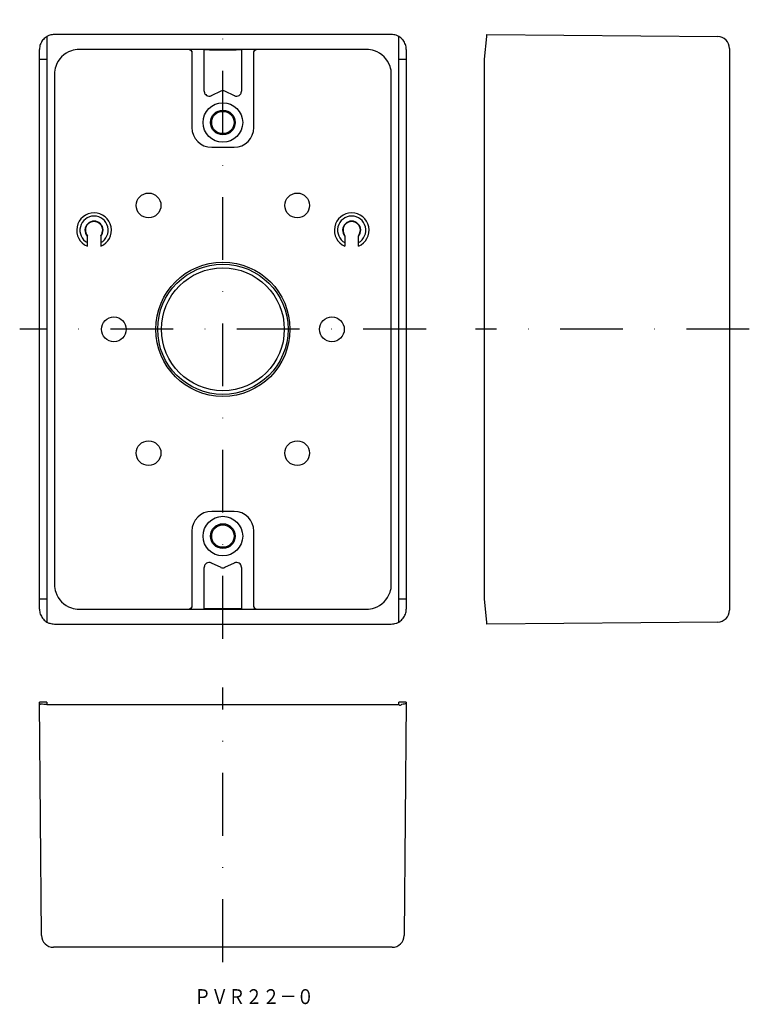
# Model space of a CAD drawing. Extents: x 54 to 201, y 29 to 228.
import ezdxf
from ezdxf.enums import TextEntityAlignment as Align

# ---------------------------------------------------------------- set-up
doc = ezdxf.new("R2010")
doc.units = 0
doc.linetypes.add('DASHDOT', pattern=[25.4, 12.7, -6.35, 0, -6.35])
doc.layers.add('1', color=7, linetype='CONTINUOUS')
doc.styles.add('MDRAFSTD', font='TXT', dxfattribs={"bigfont": 'BIGFONT'})

# ---------------------------------------------------------------- blocks, each defined once
blk = doc.blocks.new('S0')
at = {"layer": '1', "color": 7, "linetype": 'CONTINUOUS', "style": 'MDRAFSTD', "width": 1.005819}
blk.add_text('ＰＶＲ２２－０', height=3, dxfattribs=at).set_placement((89.168182, 28.786364), (113.368186, 28.786364), align=Align.FIT)
blk = doc.blocks.new('S1')
at = {"layer": '1', "color": 7, "linetype": 'CONTINUOUS'}
for p, q in [((88.274534, 108.579841), (88.25, 108.579453)), ((88.299009, 108.581432), (88.274534, 108.579841)), ((88.323365, 108.584224), (88.299009, 108.581432)), ((88.347545, 108.588208), (88.323365, 108.584224)), ((88.37149, 108.593376), (88.347545, 108.588208)), ((88.395142, 108.599715), (88.37149, 108.593376)), ((88.418445, 108.607209), (88.395142, 108.599715)), ((88.441342, 108.615842), (88.418445, 108.607209)), ((88.463778, 108.625591), (88.441342, 108.615842)), ((88.485698, 108.636433), (88.463778, 108.625591)), ((88.507051, 108.648342), (88.485698, 108.636433)), ((88.527785, 108.66129), (88.507051, 108.648342)), ((88.54785, 108.675246), (88.527785, 108.66129)), ((88.567197, 108.690175), (88.54785, 108.675246)), ((88.585779, 108.706042), (88.567197, 108.690175)), ((88.603553, 108.722808), (88.585779, 108.706042)), ((88.620476, 108.740434), (88.603553, 108.722808)), ((88.636505, 108.758876), (88.620476, 108.740434)), ((88.651604, 108.778091), (88.636505, 108.758876)), ((88.665735, 108.798031), (88.651604, 108.778091)), ((88.678864, 108.818649), (88.665735, 108.798031)), ((88.690961, 108.839896), (88.678864, 108.818649)), ((88.701995, 108.86172), (88.690961, 108.839896)), ((88.71194, 108.884068), (88.701995, 108.86172)), ((88.720772, 108.906887), (88.71194, 108.884068)), ((88.72847, 108.930121), (88.720772, 108.906887)), ((88.735016, 108.953716), (88.72847, 108.930121)), ((88.740393, 108.977613), (88.735016, 108.953716)), ((88.744588, 109.001755), (88.740393, 108.977613)), ((88.747592, 109.026085), (88.744588, 109.001755)), ((88.749398, 109.050543), (88.747592, 109.026085)), ((88.75, 109.07507), (88.749398, 109.050543))]:
    blk.add_line(p, q, dxfattribs=at)
blk = doc.blocks.new('S2')
at = {"layer": '1', "color": 7, "linetype": 'CONTINUOUS'}
for p, q in [((101.25, 220.92493), (101.250602, 220.949457)), ((101.250602, 220.949457), (101.252408, 220.973915)), ((101.252408, 220.973915), (101.255412, 220.998245)), ((101.255412, 220.998245), (101.259607, 221.022387)), ((101.259607, 221.022387), (101.264984, 221.046284)), ((101.264984, 221.046284), (101.27153, 221.069879)), ((101.27153, 221.069879), (101.279228, 221.093113)), ((101.279228, 221.093113), (101.28806, 221.115932)), ((101.28806, 221.115932), (101.298005, 221.13828)), ((101.298005, 221.13828), (101.309039, 221.160104)), ((101.309039, 221.160104), (101.321136, 221.181351)), ((101.321136, 221.181351), (101.334265, 221.201969)), ((101.334265, 221.201969), (101.348396, 221.221909)), ((101.348396, 221.221909), (101.363495, 221.241124)), ((101.363495, 221.241124), (101.379524, 221.259566)), ((101.379524, 221.259566), (101.396447, 221.277192)), ((101.396447, 221.277192), (101.414221, 221.293958)), ((101.414221, 221.293958), (101.432803, 221.309825)), ((101.432803, 221.309825), (101.45215, 221.324754)), ((101.45215, 221.324754), (101.472215, 221.33871)), ((101.472215, 221.33871), (101.492949, 221.351658)), ((101.492949, 221.351658), (101.514302, 221.363567)), ((101.514302, 221.363567), (101.536222, 221.374409)), ((101.536222, 221.374409), (101.558658, 221.384158)), ((101.558658, 221.384158), (101.581555, 221.392791)), ((101.581555, 221.392791), (101.604858, 221.400285)), ((101.604858, 221.400285), (101.62851, 221.406624)), ((101.62851, 221.406624), (101.652455, 221.411792)), ((101.652455, 221.411792), (101.676635, 221.415776)), ((101.676635, 221.415776), (101.700991, 221.418568)), ((101.700991, 221.418568), (101.725466, 221.420159)), ((101.725466, 221.420159), (101.75, 221.420547))]:
    blk.add_line(p, q, dxfattribs=at)
blk = doc.blocks.new('S3')
at = {"layer": '1', "color": 7, "linetype": 'CONTINUOUS'}
for p, q in [((101.25, 109.07507), (101.250602, 109.050543)), ((101.250602, 109.050543), (101.252408, 109.026085)), ((101.252408, 109.026085), (101.255412, 109.001755)), ((101.255412, 109.001755), (101.259607, 108.977613)), ((101.259607, 108.977613), (101.264984, 108.953716)), ((101.264984, 108.953716), (101.27153, 108.930121)), ((101.27153, 108.930121), (101.279228, 108.906887)), ((101.279228, 108.906887), (101.28806, 108.884068)), ((101.28806, 108.884068), (101.298005, 108.86172)), ((101.298005, 108.86172), (101.309039, 108.839896)), ((101.309039, 108.839896), (101.321136, 108.818649)), ((101.321136, 108.818649), (101.334265, 108.798031)), ((101.334265, 108.798031), (101.348396, 108.778091)), ((101.348396, 108.778091), (101.363495, 108.758876)), ((101.363495, 108.758876), (101.379524, 108.740434)), ((101.379524, 108.740434), (101.396447, 108.722808)), ((101.396447, 108.722808), (101.414221, 108.706042)), ((101.414221, 108.706042), (101.432803, 108.690175)), ((101.432803, 108.690175), (101.45215, 108.675246)), ((101.45215, 108.675246), (101.472215, 108.66129)), ((101.472215, 108.66129), (101.492949, 108.648342)), ((101.492949, 108.648342), (101.514302, 108.636433)), ((101.514302, 108.636433), (101.536222, 108.625591)), ((101.536222, 108.625591), (101.558658, 108.615842)), ((101.558658, 108.615842), (101.581555, 108.607209)), ((101.581555, 108.607209), (101.604858, 108.599715)), ((101.604858, 108.599715), (101.62851, 108.593376)), ((101.62851, 108.593376), (101.652455, 108.588208)), ((101.652455, 108.588208), (101.676635, 108.584224)), ((101.676635, 108.584224), (101.700991, 108.581432)), ((101.700991, 108.581432), (101.725466, 108.579841)), ((101.725466, 108.579841), (101.75, 108.579453))]:
    blk.add_line(p, q, dxfattribs=at)
blk = doc.blocks.new('S4')
at = {"layer": '1', "color": 7, "linetype": 'CONTINUOUS'}
for p, q in [((88.25, 221.420547), (88.274534, 221.420159)), ((88.274534, 221.420159), (88.299009, 221.418568)), ((88.299009, 221.418568), (88.323365, 221.415776)), ((88.323365, 221.415776), (88.347545, 221.411792)), ((88.347545, 221.411792), (88.37149, 221.406624)), ((88.37149, 221.406624), (88.395142, 221.400285)), ((88.395142, 221.400285), (88.418445, 221.392791)), ((88.418445, 221.392791), (88.441342, 221.384158)), ((88.441342, 221.384158), (88.463778, 221.374409)), ((88.463778, 221.374409), (88.485698, 221.363567)), ((88.485698, 221.363567), (88.507051, 221.351658)), ((88.507051, 221.351658), (88.527785, 221.33871)), ((88.527785, 221.33871), (88.54785, 221.324754)), ((88.54785, 221.324754), (88.567197, 221.309825)), ((88.567197, 221.309825), (88.585779, 221.293958)), ((88.585779, 221.293958), (88.603553, 221.277192)), ((88.603553, 221.277192), (88.620476, 221.259566)), ((88.620476, 221.259566), (88.636505, 221.241124)), ((88.636505, 221.241124), (88.651604, 221.221909)), ((88.651604, 221.221909), (88.665735, 221.201969)), ((88.665735, 221.201969), (88.678864, 221.181351)), ((88.678864, 221.181351), (88.690961, 221.160104)), ((88.690961, 221.160104), (88.701995, 221.13828)), ((88.701995, 221.13828), (88.71194, 221.115932)), ((88.71194, 221.115932), (88.720772, 221.093113)), ((88.720772, 221.093113), (88.72847, 221.069879)), ((88.72847, 221.069879), (88.735016, 221.046284)), ((88.735016, 221.046284), (88.740393, 221.022387)), ((88.740393, 221.022387), (88.744588, 220.998245)), ((88.744588, 220.998245), (88.747592, 220.973915)), ((88.747592, 220.973915), (88.749398, 220.949457)), ((88.749398, 220.949457), (88.75, 220.92493))]:
    blk.add_line(p, q, dxfattribs=at)

msp = doc.modelspace()

# ---------------------------------------------------------------- linework, layer by layer
at = {"layer": '1', "color": 7, "linetype": 'DASHDOT'}
for p, q in [((95, 102.5), (95, 227.5)), ((136, 165), (54, 165)), ((201.25, 165), (145.99, 165)), ((95, 37.25), (95, 92.71))]:
    msp.add_line(p, q, dxfattribs=at)
at = {"layer": '1', "color": 7, "linetype": 'CONTINUOUS'}
for p, q in [((59.5, 224.1), (59.5, 105.9)), ((129, 224.5), (61, 224.5)), ((130.5, 105.9), (130.5, 224.1)), ((148.21, 224.1), (147.75, 219.5)), ((148.25, 224.1), (148.25, 224.5)), ((148.25, 224.5), (194.87, 224.09)), ((58, 219.5), (58, 221.5)), ((124, 221.5), (66, 221.5)), ((91.25, 221.5), (88.25, 221.5)), ((88.75, 221), (88.75, 205.75)), ((91.25, 221.5), (91.3, 221.45)), ((91.25, 213.07), (91.25, 221.5)), ((91.3, 221.45), (92.3, 221.44)), ((92.3, 221.44), (97.7, 221.44)), ((97.7, 221.44), (98.7, 221.45)), ((98.7, 221.45), (98.75, 221.5)), ((101.75, 221.5), (98.75, 221.5)), ((98.75, 221.5), (98.75, 213.07)), ((101.25, 205.75), (101.25, 221)), ((132, 221.5), (132, 219.5)), ((197.25, 221.69), (197.25, 108.31)), ((58, 219.5), (59.5, 219.5)), ((58, 110.5), (58, 219.5)), ((130.5, 219.5), (132, 219.5)), ((132, 219.5), (132, 110.5)), ((147.75, 219.5), (147.75, 110.5)), ((61, 216.5), (61, 113.5)), ((129, 113.5), (129, 216.5)), ((94.58, 213.05), (92.67, 212.16)), ((97.33, 212.16), (95.42, 213.05)), ((92.75, 201.75), (97.25, 201.75)), ((67.65, 181.77), (67.65, 183.89)), ((70.35, 183.89), (70.35, 181.77)), ((119.65, 183.89), (119.65, 181.77)), ((122.35, 181.77), (122.35, 183.89)), ((97.25, 128.25), (92.75, 128.25)), ((88.75, 124.25), (88.75, 109)), ((101.25, 109), (101.25, 124.25)), ((92.67, 117.84), (94.58, 116.95)), ((95.42, 116.95), (97.33, 117.84)), ((91.25, 108.5), (91.25, 116.93)), ((98.75, 116.93), (98.75, 108.5)), ((59.5, 110.5), (58, 110.5)), ((58, 108.5), (58, 110.5)), ((132, 110.5), (130.5, 110.5)), ((132, 110.5), (132, 108.5)), ((147.75, 110.5), (148.21, 105.9)), ((66, 108.5), (124, 108.5)), ((88.25, 108.5), (91.25, 108.5)), ((91.3, 108.55), (91.25, 108.5)), ((92.3, 108.56), (91.3, 108.55)), ((97.7, 108.56), (92.3, 108.56)), ((98.7, 108.55), (97.7, 108.56)), ((98.75, 108.5), (98.7, 108.55)), ((98.75, 108.5), (101.75, 108.5)), ((61, 105.5), (129, 105.5)), ((194.87, 105.91), (148.25, 105.5)), ((148.25, 105.5), (148.25, 105.9)), ((58.41, 42.63), (58, 89.75)), ((59.5, 89.75), (58, 89.75)), ((59.5, 89.75), (59.5, 89.25)), ((130.5, 89.25), (130.5, 89.75)), ((132, 89.75), (130.5, 89.75)), ((132, 89.75), (131.59, 42.63)), ((59.5, 89.25), (130.5, 89.25)), ((129.19, 40.25), (60.81, 40.25))]:
    msp.add_line(p, q, dxfattribs=at)
for centre, radius in [((95, 206.75), 4), ((95, 206.75), 2.5), ((95, 206.75), 2.25), ((80, 190), 2.5), ((110, 190), 2.5), ((95, 165), 13.55), ((95, 165), 13.15), ((95, 165), 12.4), ((73, 165), 2.5), ((117, 165), 2.5), ((80, 140), 2.5), ((110, 140), 2.5), ((95, 123.25), 4), ((95, 123.25), 2.5), ((95, 123.25), 2.25)]:
    msp.add_circle(centre, radius, dxfattribs=at)
for centre, radius, start, end in [((60.99, 221.5), 3, 156.1459, 174.5877), ((61, 221.5), 3, 137.7178, 156.1459), ((61, 221.5), 3, 119.9383, 137.7354), ((60.3, 223.05), 1.32, 100.9321, 127.499), ((61, 221.5), 3, 90.0003, 108.4327), ((129, 221.5), 3, 71.5658, 90.0012), ((129, 221.5), 3, 60.0027, 71.5662), ((129.63, 222.28), 2.02, 37.8945, 64.4318), ((129, 221.5), 3, 23.8541, 42.2822), ((129.01, 221.5), 3, 5.4123, 23.8541), ((194.85, 221.69), 2.4, 0, 89.5), ((58.6, 221.61), 0.609, 163.9731, 190.566), ((66, 216.5), 5, 108.4331, 161.5668), ((66, 216.5), 5, 89.9999, 108.4331), ((88.25, 221), 0.5, 63.434, 90), ((88.25, 221), 0.5, 44.9989, 63.434), ((88.25, 221), 0.5, 26.5641, 44.9989), ((88.25, 221), 0.5, 360, 26.5641), ((101.75, 221), 0.5, 153.4359, 180), ((101.75, 221), 0.5, 135.0011, 153.4359), ((101.75, 221), 0.5, 116.566, 135.0011), ((101.75, 221), 0.5, 90, 116.566), ((124, 216.5), 5, 71.5658, 90.0012), ((124, 216.5), 5, 18.4331, 71.5668), ((129, 221.5), 3, 0.0543, 5.4066), ((66, 216.5), 5, 161.5658, 180.0012), ((124, 216.5), 5, 359.9999, 18.4331), ((92.25, 213.07), 1, 179.9999, 192.4961), ((92.25, 213.07), 1, 192.496, 210.9317), ((94.99, 212.2), 0.942, 89.217, 115.7831), ((95, 212.15), 1, 64.9999, 90), ((97.75, 213.07), 1, 329.0683, 347.504), ((98.07, 213.04), 0.68, 344.5349, 2.9691), ((92.25, 213.07), 1, 210.9317, 237.4999), ((92.25, 213.07), 1, 237.5001, 264.0683), ((92.25, 213.07), 1, 264.0683, 282.504), ((92.35, 212.76), 0.68, 279.5349, 297.9691), ((97.75, 213.07), 1, 244.9999, 257.4961), ((97.75, 213.07), 1, 257.496, 275.9317), ((97.75, 213.07), 1, 275.9317, 302.4999), ((97.75, 213.07), 1, 302.5001, 329.0683), ((92.75, 205.75), 4, 180, 270), ((97.25, 205.75), 4, 270, 0), ((69, 185), 3.5, 292.6881, 247.3119), ((69, 185), 2.85, 298.2737, 241.7263), ((121, 185), 3.5, 292.6881, 247.3119), ((121, 185), 2.85, 298.2737, 241.7263), ((69, 185), 1.83, 317.7078, 222.2922), ((69, 185), 1.75, 320.4823, 219.5177), ((121, 185), 1.83, 317.7078, 222.2922), ((121, 185), 1.75, 320.4823, 219.5177), ((92.75, 124.25), 4, 90, 180), ((97.25, 124.25), 4, 0, 90), ((92.25, 116.93), 1, 149.0683, 167.504), ((92.25, 116.93), 1, 122.5001, 149.0683), ((92.25, 116.93), 1, 95.9317, 122.4999), ((92.25, 116.93), 1, 77.496, 95.9317), ((92.25, 116.93), 1, 64.9999, 77.4961), ((97.65, 117.24), 0.68, 99.5349, 117.9691), ((97.75, 116.93), 1, 84.0683, 102.504), ((97.75, 116.93), 1, 57.5001, 84.0683), ((97.75, 116.93), 1, 30.9317, 57.4999), ((97.75, 116.93), 1, 12.496, 30.9317), ((91.93, 116.96), 0.68, 164.5349, 182.9691), ((95, 117.85), 1, 244.9999, 270), ((95.01, 117.8), 0.942, 269.217, 295.7831), ((97.75, 116.93), 1, 359.9999, 12.4961), ((66, 113.5), 5, 179.9999, 198.4331), ((124, 113.5), 5, 341.5658, 0.0012), ((66, 113.5), 5, 198.4331, 251.5668), ((124, 113.5), 5, 288.4331, 341.5668), ((61, 108.5), 3, 180.0543, 185.4066), ((60.99, 108.5), 3, 185.4123, 203.8541), ((66, 113.5), 5, 251.5658, 270.0012), ((88.25, 109), 0.5, 270, 296.566), ((88.25, 109), 0.5, 296.566, 315.0011), ((88.25, 109), 0.5, 315.0011, 333.4359), ((88.25, 109), 0.5, 333.4359, 0), ((101.75, 109), 0.5, 180, 206.5641), ((101.75, 109), 0.5, 206.5641, 224.9989), ((101.75, 109), 0.5, 224.9989, 243.434), ((101.75, 109), 0.5, 243.434, 270), ((124, 113.5), 5, 269.9999, 288.4331), ((129.01, 108.5), 3, 336.1459, 354.5877), ((131.4, 108.39), 0.609, 343.9731, 10.566), ((194.85, 108.31), 2.4, 270.5, 0), ((61, 108.5), 3, 203.8541, 222.2822), ((60.37, 107.72), 2.02, 217.8945, 244.4318), ((61, 108.5), 3, 240.0027, 251.5662), ((61, 108.5), 3, 251.5658, 270.0012), ((129, 108.5), 3, 270.0003, 288.4327), ((129.7, 106.95), 1.32, 280.9321, 307.499), ((129, 108.5), 3, 299.9383, 317.7354), ((129, 108.5), 3, 317.7178, 336.1459), ((58.17, 89.51), 0.174, 165.5662, 328.6348), ((131.64, 89.96), 0.542, 274.405, 311.4033), ((59.45, 95.52), 6.21, 259.49, 264.7257), ((60.17, 102.17), 12.89, 264.2298, 267.011), ((130.8, 89.45), 0.342, 208.0871, 340.6813), ((130.55, 95.52), 6.21, 275.2789, 280.5146), ((60.81, 42.65), 2.4, 180.5, 270), ((129.19, 42.65), 2.4, 270, 359.5)]:
    msp.add_arc(centre, radius, start, end, dxfattribs=at)

# ---------------------------------------------------------------- block references
for name in ['S4', 'S2', 'S1', 'S3', 'S0']:
    msp.add_blockref(name, (0, 0), dxfattribs=at)

doc.saveas('drawing.dxf')
